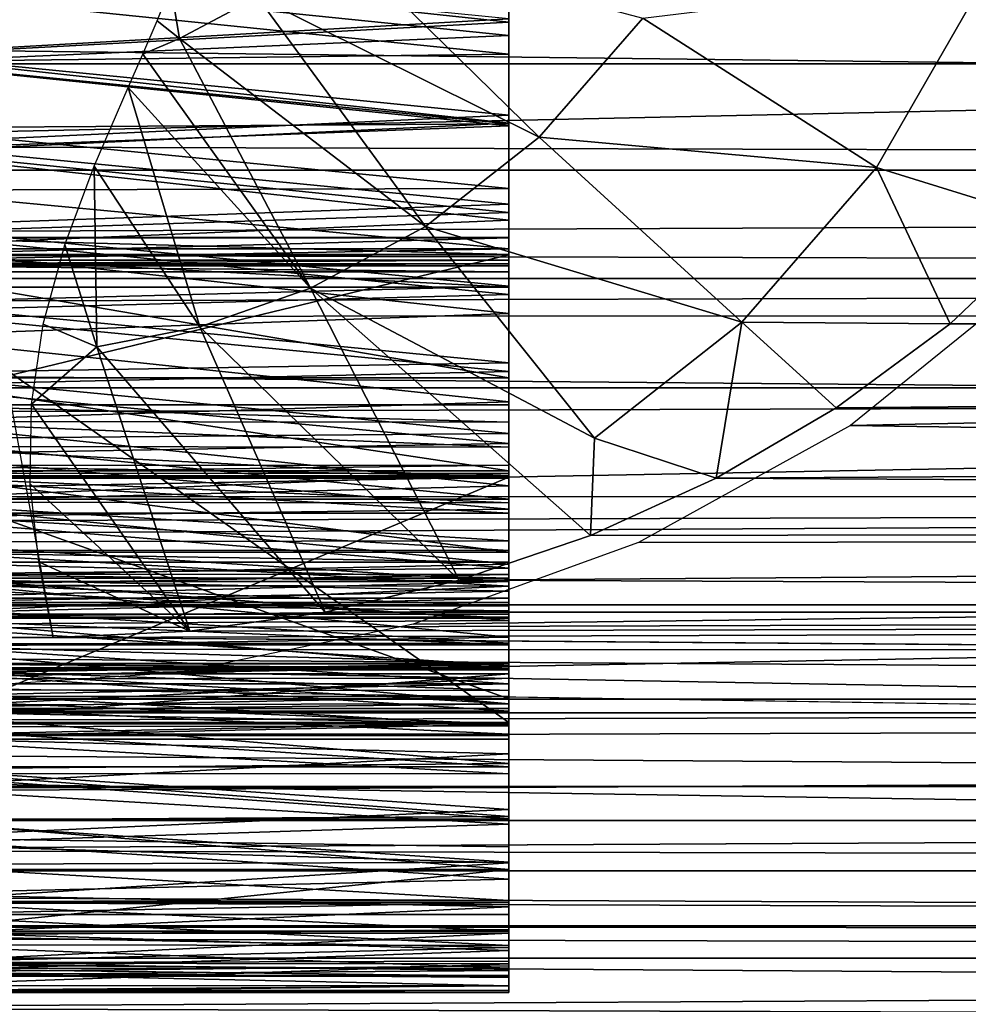
# Model space of a CAD drawing. Units: feet. Extents: x -1.8 to 14.5, y -5.6 to 1.5.
# Drawn here: x 8.7 to 8.9, y -0.4 to -0.1 of the extents above; entities that cross this region are included whole.
import ezdxf

# ---------------------------------------------------------------- set-up
doc = ezdxf.new("R2010")
doc.units = ezdxf.units.FT
doc.header["$MEASUREMENT"] = 0
doc.layers.add('AFUWA-3-ARPM', color=4, linetype='Continuous')
doc.layers.add('AFUWA-3-HWSS', color=4, linetype='Continuous')

msp = doc.modelspace()

# ---------------------------------------------------------------- linework, layer by layer
at = {"layer": 'AFUWA-3-ARPM'}
for points in [[(5.74572, -0.10539, 13.13335), (11.56048, -0.17595, 13.10235), (11.54132, -0.09044, 13.13798)], [(11.56048, -0.17595, 13.10235), (5.74572, -0.10539, 13.13335), (5.74572, -0.20073, 13.08699)], [(6.44358, -0.10896, 11.34135), (6.41655, -0.21103, 11.28989), (11.05962, -0.10969, 11.3403)], [(11.05962, -0.10969, 11.3403), (6.41655, -0.21103, 11.28989), (11.07427, -0.21025, 11.28965)], [(8.73071, -0.12653, 6.26197), (8.75093, -0.11061, 6.26811), (8.80489, -0.16348, 6.25468)], [(8.75093, -0.11061, 6.26811), (8.83226, -0.13215, 6.263), (8.80489, -0.16348, 6.25468)], [(1.01706, -0.14417, 6.52615), (10.77347, -0.11557, 9.49181), (1.00633, -0.11554, 6.52477)], [(1.01706, -0.14417, 6.52615), (10.76379, -0.14418, 9.48699), (10.77347, -0.11557, 9.49181)], [(8.8938, -0.17153, 6.24105), (8.83226, -0.13215, 6.263), (8.92276, -0.12108, 6.24985)], [(8.8938, -0.17153, 6.24105), (8.92276, -0.12108, 6.24985), (8.94107, -0.18618, 6.22194)], [(8.70788, -0.12387, 6.25914), (8.71023, -0.13755, 6.25575), (8.70427, -0.13285, 6.25605)], [(8.71023, -0.13755, 6.25575), (8.70788, -0.12387, 6.25914), (8.73071, -0.12653, 6.26197)], [(8.73071, -0.12653, 6.26197), (8.77501, -0.187, 6.2456), (8.71023, -0.13755, 6.25575)], [(8.80489, -0.16348, 6.25468), (8.77501, -0.187, 6.2456), (8.73071, -0.12653, 6.26197)], [(8.83226, -0.13215, 6.263), (8.8938, -0.17153, 6.24105), (8.80489, -0.16348, 6.25468)], [(8.71023, -0.13755, 6.25575), (8.70053, -0.14169, 6.25275), (8.70427, -0.13285, 6.25605)], [(8.74473, -0.2033, 6.23641), (8.70053, -0.14169, 6.25275), (8.71023, -0.13755, 6.25575)], [(8.77501, -0.187, 6.2456), (8.74473, -0.2033, 6.23641), (8.71023, -0.13755, 6.25575)], [(8.70053, -0.14169, 6.25275), (8.74473, -0.2033, 6.23641), (8.69663, -0.15039, 6.24923)], [(10.76379, -0.14418, 9.48699), (1.01706, -0.14417, 6.52615), (10.75442, -0.17212, 9.48191)], [(1.01706, -0.14417, 6.52615), (1.02785, -0.17253, 6.52712), (10.75442, -0.17212, 9.48191)], [(8.69663, -0.15039, 6.24923), (8.71555, -0.21346, 6.22754), (8.68774, -0.17112, 6.24001)], [(8.71555, -0.21346, 6.22754), (8.69663, -0.15039, 6.24923), (8.74473, -0.2033, 6.23641)], [(8.80489, -0.16348, 6.25468), (8.85827, -0.2122, 6.23026), (8.77501, -0.187, 6.2456)], [(8.80489, -0.16348, 6.25468), (8.8938, -0.17153, 6.24105), (8.85827, -0.2122, 6.23026)], [(10.75442, -0.17212, 9.48191), (1.02785, -0.17253, 6.52712), (10.74495, -0.20066, 9.47628)], [(1.03885, -0.20105, 6.5277), (10.74495, -0.20066, 9.47628), (1.02785, -0.17253, 6.52712)], [(8.68839, -0.21872, 6.21929), (8.68002, -0.19183, 6.22978), (8.68774, -0.17112, 6.24001)], [(8.71555, -0.21346, 6.22754), (8.68839, -0.21872, 6.21929), (8.68774, -0.17112, 6.24001)], [(8.85827, -0.2122, 6.23026), (8.8938, -0.17153, 6.24105), (8.91312, -0.2127, 6.21849)], [(8.91312, -0.2127, 6.21849), (8.8938, -0.17153, 6.24105), (8.94107, -0.18618, 6.22194)], [(11.56048, -0.17595, 13.10235), (5.74572, -0.20073, 13.08699), (11.5873, -0.25256, 13.04846)], [(8.94107, -0.18618, 6.22194), (10.88469, -0.19324, 6.81356), (8.91312, -0.2127, 6.21849)], [(8.77501, -0.187, 6.2456), (8.81949, -0.24272, 6.21847), (8.74473, -0.2033, 6.23641)], [(8.81949, -0.24272, 6.21847), (8.77501, -0.187, 6.2456), (8.85827, -0.2122, 6.23026)], [(8.67429, -0.21273, 6.21864), (8.68002, -0.19183, 6.22978), (8.68839, -0.21872, 6.21929)], [(10.88469, -0.19324, 6.81356), (10.87192, -0.21703, 6.81444), (8.91312, -0.2127, 6.21849)], [(8.8869, -0.2394, 6.31171), (10.73431, -0.20146, 6.86378), (8.93678, -0.19914, 6.31722)], [(1.04956, -0.22841, 6.52782), (10.74495, -0.20066, 9.47628), (1.03885, -0.20105, 6.5277)], [(1.04956, -0.22841, 6.52782), (10.7354, -0.22978, 9.47007), (10.74495, -0.20066, 9.47628)], [(5.74572, -0.20073, 13.08699), (5.74572, -0.28274, 13.02014), (11.5873, -0.25256, 13.04846)], [(8.8869, -0.2394, 6.31171), (10.71786, -0.26703, 6.87589), (10.73431, -0.20146, 6.86378)], [(8.74473, -0.2033, 6.23641), (8.78384, -0.28015, 6.19601), (8.71555, -0.21346, 6.22754)], [(8.81841, -0.26839, 6.20316), (8.78384, -0.28015, 6.19601), (8.74473, -0.2033, 6.23641)], [(8.81841, -0.26839, 6.20316), (8.74473, -0.2033, 6.23641), (8.81949, -0.24272, 6.21847)], [(6.3802, -0.29828, 11.21348), (11.07427, -0.21025, 11.28965), (6.41655, -0.21103, 11.28989)], [(6.3802, -0.29828, 11.21348), (11.09301, -0.29845, 11.21332), (11.07427, -0.21025, 11.28965)], [(8.81949, -0.24272, 6.21847), (8.85827, -0.2122, 6.23026), (8.85153, -0.25333, 6.20921)], [(8.85153, -0.25333, 6.20921), (8.85827, -0.2122, 6.23026), (8.88318, -0.2348, 6.2143)], [(8.88318, -0.2348, 6.2143), (8.85827, -0.2122, 6.23026), (8.91312, -0.2127, 6.21849)], [(8.68839, -0.21872, 6.21929), (8.67118, -0.23378, 6.20679), (8.67429, -0.21273, 6.21864)], [(8.74857, -0.28856, 6.18778), (8.68839, -0.21872, 6.21929), (8.71555, -0.21346, 6.22754)], [(8.71555, -0.21346, 6.22754), (8.78384, -0.28015, 6.19601), (8.74857, -0.28856, 6.18778)], [(8.91312, -0.2127, 6.21849), (10.87192, -0.21703, 6.81444), (8.88318, -0.2348, 6.2143)], [(10.87192, -0.21703, 6.81444), (10.85891, -0.24092, 6.8159), (8.88318, -0.2348, 6.2143)], [(8.68839, -0.21872, 6.21929), (8.71294, -0.29361, 6.17848), (8.67118, -0.23378, 6.20679)], [(8.71294, -0.29361, 6.17848), (8.68839, -0.21872, 6.21929), (8.74857, -0.28856, 6.18778)], [(1.0611, -0.25749, 6.52755), (10.7354, -0.22978, 9.47007), (1.04956, -0.22841, 6.52782)], [(10.72613, -0.25833, 9.46353), (10.7354, -0.22978, 9.47007), (1.0611, -0.25749, 6.52755)], [(8.66529, -0.23121, 6.20649), (8.67695, -0.29528, 6.1681), (3.41442, -0.29528, 4.56944)], [(8.6709, -0.25474, 6.19439), (8.67118, -0.23378, 6.20679), (8.71294, -0.29361, 6.17848)], [(10.85891, -0.24092, 6.8159), (8.85153, -0.25333, 6.20921), (8.88318, -0.2348, 6.2143)], [(10.71786, -0.26703, 6.87589), (8.8869, -0.2394, 6.31171), (8.83106, -0.27019, 6.3037)], [(10.85891, -0.24092, 6.8159), (10.84559, -0.26499, 6.818), (8.85153, -0.25333, 6.20921)], [(8.81841, -0.26839, 6.20316), (8.81949, -0.24272, 6.21847), (8.85153, -0.25333, 6.20921)], [(11.5873, -0.25256, 13.04846), (5.74572, -0.28274, 13.02014), (11.61813, -0.31948, 12.98049)], [(10.84559, -0.26499, 6.818), (8.81841, -0.26839, 6.20316), (8.85153, -0.25333, 6.20921)], [(8.71294, -0.29361, 6.17848), (8.67311, -0.27532, 6.18153), (8.6709, -0.25474, 6.19439)], [(1.07294, -0.28684, 6.52685), (10.72613, -0.25833, 9.46353), (1.0611, -0.25749, 6.52755)], [(1.07294, -0.28684, 6.52685), (10.71704, -0.2866, 9.45657), (10.72613, -0.25833, 9.46353)], [(10.8323, -0.28855, 6.82075), (8.78384, -0.28015, 6.19601), (10.84559, -0.26499, 6.818)], [(10.84559, -0.26499, 6.818), (8.78384, -0.28015, 6.19601), (8.81841, -0.26839, 6.20316)], [(8.77169, -0.29169, 6.29286), (8.71025, -0.30442, 6.27886), (10.71786, -0.26703, 6.87589)], [(10.71786, -0.26703, 6.87589), (8.71025, -0.30442, 6.27886), (10.69448, -0.34018, 6.89657)], [(10.71786, -0.26703, 6.87589), (8.83106, -0.27019, 6.3037), (8.77169, -0.29169, 6.29286)], [(8.67311, -0.27532, 6.18153), (8.71294, -0.29361, 6.17848), (8.67695, -0.29528, 6.1681)], [(10.8323, -0.28855, 6.82075), (8.74857, -0.28856, 6.18778), (8.78384, -0.28015, 6.19601)], [(11.61813, -0.31948, 12.98049), (5.74572, -0.28274, 13.02014), (5.74572, -0.35127, 12.93938)], [(10.71704, -0.2866, 9.45657), (1.07294, -0.28684, 6.52685), (1.08455, -0.31504, 6.52562)], [(10.71704, -0.2866, 9.45657), (1.08455, -0.31504, 6.52562), (10.70798, -0.31511, 9.44902)], [(10.8323, -0.28855, 6.82075), (10.81896, -0.31176, 6.82419), (8.67695, -0.29528, 6.1681)], [(10.8323, -0.28855, 6.82075), (8.67695, -0.29528, 6.1681), (8.71294, -0.29361, 6.17848)], [(8.74857, -0.28856, 6.18778), (10.8323, -0.28855, 6.82075), (8.71294, -0.29361, 6.17848)], [(1.26894, -0.31044, 3.92247), (3.41442, -0.29528, 4.56944), (8.67695, -0.29528, 6.1681)], [(1.26894, -0.31044, 3.92247), (8.67695, -0.29528, 6.1681), (10.81896, -0.31176, 6.82419)], [(6.34149, -0.37086, 11.12032), (11.11193, -0.37225, 11.11743), (6.3802, -0.29828, 11.21348)], [(11.11193, -0.37225, 11.11743), (11.09301, -0.29845, 11.21332), (6.3802, -0.29828, 11.21348)], [(8.71025, -0.30442, 6.27886), (8.64852, -0.30861, 6.26171), (10.69448, -0.34018, 6.89657)], [(1.26894, -0.31044, 3.92247), (10.81896, -0.31176, 6.82419), (1.27822, -0.33454, 3.93406)], [(6.01725, -0.30861, 5.46238), (6.01027, -0.36405, 5.48536), (10.69448, -0.34018, 6.89657)], [(10.69448, -0.34018, 6.89657), (8.64852, -0.30861, 6.26171), (6.01725, -0.30861, 5.46238)], [(10.80562, -0.3345, 6.82834), (1.27822, -0.33454, 3.93406), (10.81896, -0.31176, 6.82419)], [(1.08455, -0.31504, 6.52562), (1.09646, -0.3434, 6.52388), (10.70798, -0.31511, 9.44902)], [(10.70798, -0.31511, 9.44902), (1.09646, -0.3434, 6.52388), (10.69905, -0.34344, 9.44095)], [(5.74572, -0.35127, 12.93938), (11.65002, -0.37673, 12.90195), (11.61813, -0.31948, 12.98049)], [(10.80562, -0.3345, 6.82834), (10.79251, -0.35634, 6.83322), (1.27822, -0.33454, 3.93406)], [(1.27822, -0.33454, 3.93406), (10.79251, -0.35634, 6.83322), (1.28703, -0.358, 3.94616)], [(10.69448, -0.34018, 6.89657), (6.01027, -0.36405, 5.48536), (10.67322, -0.39491, 6.9199)], [(10.69905, -0.34344, 9.44095), (1.09646, -0.3434, 6.52388), (10.69044, -0.37105, 9.43253)], [(10.69044, -0.37105, 9.43253), (1.09646, -0.3434, 6.52388), (1.10849, -0.37142, 6.52161)], [(5.74572, -0.35127, 12.93938), (5.74572, -0.40714, 12.84915), (11.65002, -0.37673, 12.90195)], [(10.77838, -0.37944, 6.83915), (1.28703, -0.358, 3.94616), (10.79251, -0.35634, 6.83322)], [(1.29522, -0.38045, 3.95865), (1.28703, -0.358, 3.94616), (10.77838, -0.37944, 6.83915)], [(10.67322, -0.39491, 6.9199), (6.01027, -0.36405, 5.48536), (6.00223, -0.41075, 5.5118)], [(10.68185, -0.39895, 9.42334), (10.69044, -0.37105, 9.43253), (1.10849, -0.37142, 6.52161)], [(1.10849, -0.37142, 6.52161), (1.12072, -0.39927, 6.51875), (10.68185, -0.39895, 9.42334)], [(6.34149, -0.37086, 11.12032), (6.30385, -0.42955, 11.01407), (11.11193, -0.37225, 11.11743)], [(11.11193, -0.37225, 11.11743), (6.30385, -0.42955, 11.01407), (11.12739, -0.4313, 11.00937)], [(11.65002, -0.37673, 12.90195), (5.74572, -0.40714, 12.84915), (11.68078, -0.42457, 12.81528)], [(1.29522, -0.38045, 3.95865), (10.77838, -0.37944, 6.83915), (10.76374, -0.40288, 6.84611)], [(1.29522, -0.38045, 3.95865), (10.76374, -0.40288, 6.84611), (1.30307, -0.40281, 3.97217)]]:
    msp.add_3dface(points, dxfattribs=at)
at = {"layer": 'AFUWA-3-HWSS'}
for points in [[(8.79691, -0.13327, 10.0499), (8.63404, -0.11573, 10.04379), (8.79691, -0.10601, 10.04085)], [(8.79691, -0.11197, 10.11742), (8.79691, -0.13327, 10.0499), (8.79691, -0.10601, 10.04085)], [(8.79691, -0.11197, 10.11742), (8.63401, -0.12004, 10.12042), (8.79691, -0.13674, 10.12756)], [(8.79691, -0.13674, 10.12756), (8.79691, -0.13327, 10.0499), (8.79691, -0.11197, 10.11742)], [(8.63388, -0.14203, 10.05326), (8.63404, -0.11573, 10.04379), (8.79691, -0.13327, 10.0499)], [(8.79691, -0.13231, 11.1453), (8.63404, -0.11619, 11.15644), (8.63389, -0.14164, 11.1381)], [(8.79691, -0.13674, 10.12756), (8.63401, -0.12004, 10.12042), (8.63387, -0.14385, 10.13084)], [(8.79691, -0.12194, 11.08657), (8.79691, -0.14168, 11.0677), (8.63398, -0.12502, 11.08383)], [(8.79691, -0.12194, 11.08657), (8.79691, -0.1577, 11.12461), (8.79691, -0.14168, 11.0677)], [(8.79691, -0.12194, 11.08657), (8.79691, -0.13231, 11.1453), (8.79691, -0.1577, 11.12461)], [(8.63398, -0.12502, 11.08383), (8.79691, -0.14168, 11.0677), (8.63387, -0.14366, 11.06566)], [(8.79691, -0.15984, 10.06098), (8.63388, -0.14203, 10.05326), (8.79691, -0.13327, 10.0499)], [(8.79691, -0.13231, 11.1453), (8.63389, -0.14164, 11.1381), (8.79691, -0.1577, 11.12461)], [(8.79691, -0.15984, 10.06098), (8.79691, -0.13327, 10.0499), (8.79691, -0.13674, 10.12756)], [(8.63387, -0.14385, 10.13084), (8.79691, -0.16056, 10.1396), (8.79691, -0.13674, 10.12756)], [(8.79691, -0.15984, 10.06098), (8.79691, -0.13674, 10.12756), (8.79691, -0.16056, 10.1396)], [(8.63373, -0.16757, 10.0646), (8.63388, -0.14203, 10.05326), (8.79691, -0.15984, 10.06098)], [(8.63389, -0.14164, 11.1381), (8.63374, -0.16523, 11.11769), (8.79691, -0.1577, 11.12461)], [(8.79691, -0.14168, 11.0677), (8.79691, -0.15996, 11.04755), (8.63387, -0.14366, 11.06566)], [(8.79691, -0.18112, 11.10198), (8.79691, -0.15996, 11.04755), (8.79691, -0.14168, 11.0677)], [(8.79691, -0.14168, 11.0677), (8.79691, -0.1577, 11.12461), (8.79691, -0.18112, 11.10198)], [(8.63387, -0.14385, 10.13084), (8.63372, -0.16679, 10.14311), (8.79691, -0.16056, 10.1396)], [(8.63387, -0.14366, 11.06566), (8.79691, -0.15996, 11.04755), (8.63376, -0.16109, 11.04622)], [(8.79691, -0.18112, 11.10198), (8.79691, -0.1577, 11.12461), (8.63374, -0.16523, 11.11769)], [(8.79691, -0.18335, 10.15352), (8.79691, -0.16056, 10.1396), (8.63372, -0.16679, 10.14311)], [(8.79691, -0.18539, 10.07393), (8.63373, -0.16757, 10.0646), (8.79691, -0.15984, 10.06098)], [(8.63376, -0.16109, 11.04622), (8.79691, -0.15996, 11.04755), (8.79691, -0.177, 11.02629)], [(8.79691, -0.15984, 10.06098), (8.79691, -0.16056, 10.1396), (8.79691, -0.18539, 10.07393)], [(8.79691, -0.20278, 11.07772), (8.79691, -0.177, 11.02629), (8.79691, -0.15996, 11.04755)], [(8.79691, -0.15996, 11.04755), (8.79691, -0.18112, 11.10198), (8.79691, -0.20278, 11.07772)], [(8.79691, -0.18539, 10.07393), (8.79691, -0.16056, 10.1396), (8.79691, -0.18335, 10.15352)], [(8.63376, -0.16109, 11.04622), (8.79691, -0.177, 11.02629), (8.63366, -0.17748, 11.02565)], [(8.79691, -0.18112, 11.10198), (8.63374, -0.16523, 11.11769), (8.63361, -0.18695, 11.09576)], [(8.79691, -0.18539, 10.07393), (8.63357, -0.19223, 10.07777), (8.63373, -0.16757, 10.0646)], [(8.63359, -0.18868, 10.15717), (8.79691, -0.18335, 10.15352), (8.63372, -0.16679, 10.14311)], [(8.63366, -0.17748, 11.02565), (8.79691, -0.1929, 11.00402), (8.63356, -0.1929, 11.00402)], [(8.63366, -0.17748, 11.02565), (8.79691, -0.177, 11.02629), (8.79691, -0.1929, 11.00402)], [(8.79691, -0.177, 11.02629), (8.79691, -0.20278, 11.07772), (8.79691, -0.22289, 11.05202)], [(8.79691, -0.177, 11.02629), (8.79691, -0.22289, 11.05202), (8.79691, -0.1929, 11.00402)], [(8.63361, -0.18695, 11.09576), (8.79691, -0.20278, 11.07772), (8.79691, -0.18112, 11.10198)], [(8.79691, -0.18335, 10.15352), (8.63359, -0.18868, 10.15717), (8.79691, -0.20492, 10.16918)], [(8.79691, -0.18335, 10.15352), (8.79691, -0.20991, 10.08875), (8.79691, -0.18539, 10.07393)], [(8.79691, -0.20991, 10.08875), (8.79691, -0.18335, 10.15352), (8.79691, -0.20492, 10.16918)], [(8.79691, -0.18539, 10.07393), (8.79691, -0.20991, 10.08875), (8.63357, -0.19223, 10.07777)], [(8.79691, -0.20492, 10.16918), (8.63359, -0.18868, 10.15717), (8.63347, -0.20936, 10.17294)], [(8.63348, -0.20702, 11.07255), (8.79691, -0.20278, 11.07772), (8.63361, -0.18695, 11.09576)], [(8.63354, -0.19438, 10.55754), (8.63358, -0.18995, 10.57657), (8.79691, -0.19438, 10.55754)], [(8.63355, -0.19445, 10.61512), (8.79691, -0.19445, 10.61512), (8.79691, -0.18997, 10.59611)], [(8.63355, -0.19445, 10.61512), (8.79691, -0.18997, 10.59611), (8.63357, -0.18997, 10.59611)], [(8.63357, -0.18997, 10.59611), (8.79691, -0.18995, 10.57657), (8.63358, -0.18995, 10.57657)], [(8.79691, -0.18997, 10.59611), (8.79691, -0.18995, 10.57657), (8.63357, -0.18997, 10.59611)], [(8.63358, -0.18995, 10.57657), (8.79691, -0.18995, 10.57657), (8.79691, -0.19438, 10.55754)], [(8.79691, -0.24845, 10.58237), (8.79691, -0.19438, 10.55754), (8.79691, -0.18995, 10.57657)], [(8.79691, -0.18997, 10.59611), (8.79691, -0.24845, 10.58237), (8.79691, -0.18995, 10.57657)], [(8.79691, -0.24811, 10.59431), (8.79691, -0.24845, 10.58237), (8.79691, -0.18997, 10.59611)], [(8.79691, -0.24811, 10.59431), (8.79691, -0.18997, 10.59611), (8.79691, -0.19445, 10.61512)], [(8.63357, -0.19223, 10.07777), (8.79691, -0.20991, 10.08875), (8.63342, -0.21587, 10.09273)], [(8.63354, -0.19438, 10.55754), (8.79691, -0.20304, 10.54002), (8.6335, -0.20304, 10.54002)], [(8.79691, -0.20304, 10.54002), (8.63354, -0.19438, 10.55754), (8.79691, -0.19438, 10.55754)], [(8.79691, -0.1929, 11.00402), (8.79691, -0.19585, 10.99784), (8.63355, -0.19585, 10.99784)], [(8.63356, -0.1929, 11.00402), (8.79691, -0.1929, 11.00402), (8.63355, -0.19585, 10.99784)], [(8.79691, -0.1929, 11.00402), (8.79691, -0.22289, 11.05202), (8.79691, -0.19585, 10.99784)], [(8.79691, -0.24845, 10.58237), (8.79691, -0.20304, 10.54002), (8.79691, -0.19438, 10.55754)], [(8.79691, -0.19445, 10.61512), (8.63332, -0.234, 10.72484), (8.79691, -0.234, 10.72484)], [(8.63332, -0.234, 10.72484), (8.79691, -0.19445, 10.61512), (8.63355, -0.19445, 10.61512)], [(8.63354, -0.19686, 10.98396), (8.79691, -0.1974, 10.97984), (8.63353, -0.1974, 10.97984)], [(8.63354, -0.19686, 10.99107), (8.63355, -0.19585, 10.99784), (8.79691, -0.19585, 10.99784)], [(8.79691, -0.19585, 10.99784), (8.79691, -0.19686, 10.99107), (8.63354, -0.19686, 10.99107)], [(8.63354, -0.19686, 10.98396), (8.79691, -0.19686, 10.98396), (8.79691, -0.1974, 10.97984)], [(8.79691, -0.19686, 10.99107), (8.63354, -0.19686, 10.98396), (8.63354, -0.19686, 10.99107)], [(8.63354, -0.19686, 10.98396), (8.79691, -0.19686, 10.99107), (8.79691, -0.19686, 10.98396)], [(8.79691, -0.25203, 10.60555), (8.79691, -0.24811, 10.59431), (8.79691, -0.19445, 10.61512)], [(8.79691, -0.19445, 10.61512), (8.79691, -0.234, 10.72484), (8.79691, -0.25203, 10.60555)], [(8.79691, -0.24157, 11.02504), (8.79691, -0.19686, 10.99107), (8.79691, -0.19585, 10.99784)], [(8.79691, -0.24157, 11.02504), (8.79691, -0.19585, 10.99784), (8.79691, -0.22289, 11.05202)], [(8.79691, -0.1974, 10.97984), (8.79691, -0.19686, 10.98396), (8.79691, -0.19895, 10.97599)], [(8.79691, -0.19686, 10.99107), (8.79691, -0.19895, 10.97599), (8.79691, -0.19686, 10.98396)], [(8.79691, -0.19895, 10.97599), (8.79691, -0.19686, 10.99107), (8.79691, -0.24989, 10.97816)], [(8.79691, -0.24989, 10.97816), (8.79691, -0.19686, 10.99107), (8.79691, -0.24157, 11.02504)], [(8.63353, -0.19895, 10.97599), (8.79691, -0.22684, 10.92242), (8.63338, -0.22684, 10.92242)], [(8.63353, -0.1974, 10.97984), (8.79691, -0.19895, 10.97599), (8.63353, -0.19895, 10.97599)], [(8.79691, -0.1974, 10.97984), (8.79691, -0.19895, 10.97599), (8.63353, -0.1974, 10.97984)], [(8.63353, -0.19895, 10.97599), (8.79691, -0.19895, 10.97599), (8.79691, -0.22684, 10.92242)], [(8.79691, -0.19895, 10.97599), (8.79691, -0.24989, 10.97816), (8.79691, -0.22684, 10.92242)], [(8.6335, -0.20304, 10.54002), (8.79691, -0.31765, 10.36271), (8.63281, -0.31765, 10.36271)], [(8.79691, -0.20278, 11.07772), (8.63348, -0.20702, 11.07255), (8.79691, -0.22289, 11.05202)], [(8.79691, -0.31765, 10.36271), (8.6335, -0.20304, 10.54002), (8.79691, -0.20304, 10.54002)], [(8.79691, -0.253, 10.57137), (8.79691, -0.32197, 10.46467), (8.79691, -0.20304, 10.54002)], [(8.79691, -0.20304, 10.54002), (8.79691, -0.24845, 10.58237), (8.79691, -0.253, 10.57137)], [(8.79691, -0.32197, 10.46467), (8.79691, -0.31765, 10.36271), (8.79691, -0.20304, 10.54002)], [(8.63348, -0.20702, 11.07255), (8.63337, -0.22564, 11.04824), (8.79691, -0.22289, 11.05202)], [(8.63347, -0.20936, 10.17294), (8.79691, -0.22523, 10.18656), (8.79691, -0.20492, 10.16918)], [(8.79691, -0.23321, 10.1053), (8.79691, -0.20991, 10.08875), (8.79691, -0.20492, 10.16918)], [(8.79691, -0.23321, 10.1053), (8.79691, -0.20492, 10.16918), (8.79691, -0.22523, 10.18656)], [(8.63347, -0.20936, 10.17294), (8.63335, -0.22888, 10.1901), (8.79691, -0.22523, 10.18656)], [(8.79691, -0.20991, 10.08875), (8.79691, -0.23321, 10.1053), (8.63342, -0.21587, 10.09273)], [(8.63342, -0.21587, 10.09273), (8.79691, -0.23321, 10.1053), (8.63329, -0.2383, 10.10941)], [(8.79691, -0.24157, 11.02504), (8.79691, -0.22289, 11.05202), (8.63337, -0.22564, 11.04824)], [(8.79691, -0.24414, 10.20557), (8.79691, -0.22523, 10.18656), (8.63335, -0.22888, 10.1901)], [(8.79691, -0.25528, 10.12357), (8.79691, -0.23321, 10.1053), (8.79691, -0.22523, 10.18656)], [(8.79691, -0.25528, 10.12357), (8.79691, -0.22523, 10.18656), (8.79691, -0.24414, 10.20557)], [(8.63323, -0.25136, 10.86723), (8.63338, -0.22684, 10.92242), (8.79691, -0.25136, 10.86723)], [(8.79691, -0.24157, 11.02504), (8.63337, -0.22564, 11.04824), (8.63326, -0.2429, 11.023)], [(8.63338, -0.22684, 10.92242), (8.79691, -0.22684, 10.92242), (8.79691, -0.25136, 10.86723)], [(8.79691, -0.25266, 10.96779), (8.79691, -0.25981, 10.95978), (8.79691, -0.22684, 10.92242)], [(8.79691, -0.22684, 10.92242), (8.79691, -0.27864, 10.92103), (8.79691, -0.25136, 10.86723)], [(8.79691, -0.27864, 10.92103), (8.79691, -0.22684, 10.92242), (8.79691, -0.25981, 10.95978)], [(8.79691, -0.25266, 10.96779), (8.79691, -0.22684, 10.92242), (8.79691, -0.24989, 10.97816)], [(8.63324, -0.24703, 10.2087), (8.79691, -0.24414, 10.20557), (8.63335, -0.22888, 10.1901)], [(8.79691, -0.23321, 10.1053), (8.79691, -0.25528, 10.12357), (8.63329, -0.2383, 10.10941)], [(8.79691, -0.23852, 10.73351), (8.63332, -0.234, 10.72484), (8.63329, -0.23839, 10.73351)], [(8.63332, -0.234, 10.72484), (8.79691, -0.23852, 10.73351), (8.79691, -0.234, 10.72484)], [(8.79691, -0.24513, 10.74064), (8.79691, -0.234, 10.72484), (8.79691, -0.23852, 10.73351)], [(8.79691, -0.25969, 10.61467), (8.79691, -0.234, 10.72484), (8.79691, -0.27012, 10.62048)], [(8.79691, -0.25328, 10.74576), (8.79691, -0.26255, 10.7486), (8.79691, -0.234, 10.72484)], [(8.79691, -0.234, 10.72484), (8.79691, -0.24513, 10.74064), (8.79691, -0.25328, 10.74576)], [(8.79691, -0.234, 10.72484), (8.79691, -0.26255, 10.7486), (8.79691, -0.27012, 10.62048)], [(8.79691, -0.234, 10.72484), (8.79691, -0.25969, 10.61467), (8.79691, -0.25203, 10.60555)], [(8.63329, -0.2383, 10.10941), (8.79691, -0.25528, 10.12357), (8.63316, -0.25956, 10.12755)], [(8.63324, -0.24497, 10.74069), (8.79691, -0.24513, 10.74064), (8.63329, -0.23839, 10.73351)], [(8.63329, -0.23839, 10.73351), (8.79691, -0.24513, 10.74064), (8.79691, -0.23852, 10.73351)], [(8.63317, -0.25883, 10.99704), (8.79691, -0.25883, 10.99704), (8.63326, -0.2429, 11.023)], [(8.63326, -0.2429, 11.023), (8.79691, -0.25883, 10.99704), (8.79691, -0.24157, 11.02504)], [(8.79691, -0.24989, 10.97816), (8.79691, -0.24157, 11.02504), (8.79691, -0.2521, 10.98867)], [(8.79691, -0.24157, 11.02504), (8.79691, -0.25883, 10.99704), (8.79691, -0.2521, 10.98867)], [(8.63319, -0.25325, 10.74581), (8.79691, -0.25328, 10.74576), (8.63324, -0.24497, 10.74069)], [(8.79691, -0.24414, 10.20557), (8.63324, -0.24703, 10.2087), (8.79691, -0.26143, 10.22598)], [(8.63324, -0.24497, 10.74069), (8.79691, -0.25328, 10.74576), (8.79691, -0.24513, 10.74064)], [(8.79691, -0.25528, 10.12357), (8.79691, -0.24414, 10.20557), (8.79691, -0.27597, 10.14347)], [(8.79691, -0.27597, 10.14347), (8.79691, -0.24414, 10.20557), (8.79691, -0.26143, 10.22598)], [(8.79691, -0.26143, 10.22598), (8.63324, -0.24703, 10.2087), (8.63314, -0.2636, 10.22876)], [(8.63323, -0.25136, 10.86723), (8.79691, -0.27274, 10.81077), (8.63308, -0.27274, 10.81077)], [(8.79691, -0.24989, 10.97816), (8.6332, -0.25195, 10.98833), (8.63322, -0.24992, 10.97738)], [(8.79691, -0.24989, 10.97816), (8.79691, -0.2521, 10.98867), (8.6332, -0.25195, 10.98833)], [(8.79691, -0.25266, 10.96779), (8.63322, -0.24992, 10.97738), (8.6332, -0.25266, 10.96779)], [(8.63322, -0.24992, 10.97738), (8.79691, -0.25266, 10.96779), (8.79691, -0.24989, 10.97816)], [(8.79691, -0.27274, 10.81077), (8.63323, -0.25136, 10.86723), (8.79691, -0.25136, 10.86723)], [(8.79691, -0.28054, 10.91044), (8.79691, -0.25136, 10.86723), (8.79691, -0.27864, 10.92103)], [(8.79691, -0.28054, 10.91044), (8.79691, -0.28703, 10.90186), (8.79691, -0.25136, 10.86723)], [(8.79691, -0.27274, 10.81077), (8.79691, -0.25136, 10.86723), (8.79691, -0.30333, 10.85289)], [(8.79691, -0.30333, 10.85289), (8.79691, -0.25136, 10.86723), (8.79691, -0.30217, 10.86359)], [(8.79691, -0.30217, 10.86359), (8.79691, -0.25136, 10.86723), (8.79691, -0.28703, 10.90186)], [(8.79691, -0.253, 10.57137), (8.63279, -0.32197, 10.46467), (8.79691, -0.32197, 10.46467)], [(8.63279, -0.32197, 10.46467), (8.79691, -0.253, 10.57137), (8.6332, -0.253, 10.57137)], [(8.6332, -0.253, 10.57137), (8.79691, -0.31137, 10.49831), (8.63285, -0.31137, 10.49831)], [(8.63314, -0.26254, 10.74855), (8.79691, -0.26255, 10.7486), (8.63319, -0.25325, 10.74581)], [(8.63315, -0.25964, 10.9599), (8.79691, -0.25981, 10.95978), (8.6332, -0.25266, 10.96779)], [(8.63317, -0.25883, 10.99704), (8.6332, -0.25195, 10.98833), (8.79691, -0.2521, 10.98867)], [(8.63317, -0.25883, 10.99704), (8.79691, -0.2521, 10.98867), (8.79691, -0.25883, 10.99704)], [(8.79691, -0.26255, 10.7486), (8.79691, -0.25328, 10.74576), (8.63319, -0.25325, 10.74581)], [(8.79691, -0.25981, 10.95978), (8.79691, -0.25266, 10.96779), (8.6332, -0.25266, 10.96779)], [(8.79691, -0.31137, 10.49831), (8.6332, -0.253, 10.57137), (8.79691, -0.253, 10.57137)], [(8.79691, -0.253, 10.57137), (8.79691, -0.25604, 10.59257), (8.79691, -0.26203, 10.59896)], [(8.79691, -0.25424, 10.58401), (8.79691, -0.25604, 10.59257), (8.79691, -0.253, 10.57137)], [(8.79691, -0.253, 10.57137), (8.79691, -0.27046, 10.60132), (8.79691, -0.29996, 10.60132)], [(8.79691, -0.253, 10.57137), (8.79691, -0.26203, 10.59896), (8.79691, -0.27046, 10.60132)], [(8.79691, -0.29996, 10.60132), (8.79691, -0.31137, 10.49831), (8.79691, -0.253, 10.57137)], [(8.63316, -0.25956, 10.12755), (8.79691, -0.25528, 10.12357), (8.79691, -0.27597, 10.14347)], [(8.79691, -0.27597, 10.14347), (8.63305, -0.27947, 10.14715), (8.63316, -0.25956, 10.12755)], [(8.63309, -0.27002, 10.95584), (8.79691, -0.26981, 10.95587), (8.63315, -0.25964, 10.9599)], [(8.63314, -0.2636, 10.22876), (8.79691, -0.27703, 10.2477), (8.79691, -0.26143, 10.22598)], [(8.79691, -0.26981, 10.95587), (8.79691, -0.25981, 10.95978), (8.63315, -0.25964, 10.9599)], [(8.79691, -0.25981, 10.95978), (8.79691, -0.26981, 10.95587), (8.79691, -0.27864, 10.92103)], [(8.79691, -0.29513, 10.16485), (8.79691, -0.27597, 10.14347), (8.79691, -0.26143, 10.22598)], [(8.79691, -0.3127, 10.18765), (8.79691, -0.26143, 10.22598), (8.79691, -0.27703, 10.2477)], [(8.79691, -0.26143, 10.22598), (8.79691, -0.3127, 10.18765), (8.79691, -0.29513, 10.16485)], [(8.63314, -0.2636, 10.22876), (8.63305, -0.27858, 10.25004), (8.79691, -0.27703, 10.2477)], [(8.79691, -0.2723, 10.74887), (8.63314, -0.26254, 10.74855), (8.63308, -0.27225, 10.74886)], [(8.79691, -0.2723, 10.74887), (8.79691, -0.26255, 10.7486), (8.63314, -0.26254, 10.74855)], [(8.79691, -0.30481, 10.71774), (8.79691, -0.27012, 10.62048), (8.79691, -0.26255, 10.7486)], [(8.79691, -0.30481, 10.71774), (8.79691, -0.26255, 10.7486), (8.79691, -0.2723, 10.74887)], [(8.79691, -0.2805, 10.9569), (8.63309, -0.27002, 10.95584), (8.63304, -0.2805, 10.9569)], [(8.63309, -0.27002, 10.95584), (8.79691, -0.2805, 10.9569), (8.79691, -0.26981, 10.95587)], [(8.79691, -0.28173, 10.93133), (8.79691, -0.26981, 10.95587), (8.79691, -0.28488, 10.94804)], [(8.79691, -0.28173, 10.93133), (8.79691, -0.27864, 10.92103), (8.79691, -0.26981, 10.95587)], [(8.79691, -0.2805, 10.9569), (8.79691, -0.28488, 10.94804), (8.79691, -0.26981, 10.95587)], [(8.79691, -0.27012, 10.62048), (8.79691, -0.30481, 10.71774), (8.79691, -0.2819, 10.6222)], [(8.79691, -0.28169, 10.74662), (8.63308, -0.27225, 10.74886), (8.63303, -0.28168, 10.74659)], [(8.63308, -0.27274, 10.81077), (8.79691, -0.27545, 10.8059), (8.63306, -0.27545, 10.8059)], [(8.79691, -0.2723, 10.74887), (8.63308, -0.27225, 10.74886), (8.79691, -0.28169, 10.74662)], [(8.63308, -0.27274, 10.81077), (8.79691, -0.27274, 10.81077), (8.79691, -0.27545, 10.8059)], [(8.79691, -0.28169, 10.74662), (8.79691, -0.30481, 10.71774), (8.79691, -0.2723, 10.74887)], [(8.79691, -0.27274, 10.81077), (8.79691, -0.27966, 10.80225), (8.79691, -0.27545, 10.8059)], [(8.79691, -0.27966, 10.80225), (8.79691, -0.27274, 10.81077), (8.79691, -0.30333, 10.85289)], [(8.63306, -0.27545, 10.8059), (8.79691, -0.27966, 10.80225), (8.63304, -0.27965, 10.80223)], [(8.79691, -0.29513, 10.16485), (8.63305, -0.27947, 10.14715), (8.79691, -0.27597, 10.14347)], [(8.79691, -0.29081, 10.27053), (8.79691, -0.27703, 10.2477), (8.63305, -0.27858, 10.25004)], [(8.79691, -0.27545, 10.8059), (8.79691, -0.27966, 10.80225), (8.63306, -0.27545, 10.8059)], [(8.79691, -0.27703, 10.2477), (8.79691, -0.29081, 10.27053), (8.79691, -0.32843, 10.21154)], [(8.79691, -0.3127, 10.18765), (8.79691, -0.27703, 10.2477), (8.79691, -0.32843, 10.21154)], [(8.63294, -0.29789, 10.16817), (8.63305, -0.27947, 10.14715), (8.79691, -0.29513, 10.16485)], [(8.63297, -0.29184, 10.27239), (8.79691, -0.29081, 10.27053), (8.63305, -0.27858, 10.25004)], [(8.79691, -0.28301, 10.79953), (8.63301, -0.28601, 10.79654), (8.63304, -0.27965, 10.80223)], [(8.79691, -0.27864, 10.92103), (8.63303, -0.28142, 10.93079), (8.63304, -0.2786, 10.92)], [(8.79691, -0.27864, 10.92103), (8.79691, -0.28173, 10.93133), (8.63303, -0.28142, 10.93079)], [(8.63304, -0.2786, 10.92), (8.79691, -0.28054, 10.91044), (8.79691, -0.27864, 10.92103)], [(8.79691, -0.28054, 10.91044), (8.63304, -0.2786, 10.92), (8.63304, -0.28054, 10.91044)], [(8.79691, -0.27966, 10.80225), (8.79691, -0.28301, 10.79953), (8.63304, -0.27965, 10.80223)], [(8.79691, -0.30333, 10.85289), (8.79691, -0.28301, 10.79953), (8.79691, -0.27966, 10.80225)], [(8.63298, -0.28687, 10.902), (8.79691, -0.28703, 10.90186), (8.63304, -0.28054, 10.91044)], [(8.63298, -0.28914, 10.93912), (8.63303, -0.28142, 10.93079), (8.79691, -0.28173, 10.93133)], [(8.79691, -0.29016, 10.74202), (8.63303, -0.28168, 10.74659), (8.63298, -0.29016, 10.74193)], [(8.63298, -0.28914, 10.93912), (8.79691, -0.28173, 10.93133), (8.79691, -0.28914, 10.93912)], [(8.63301, -0.28488, 10.94804), (8.79691, -0.2805, 10.9569), (8.63304, -0.2805, 10.9569)], [(8.79691, -0.28488, 10.94804), (8.79691, -0.2805, 10.9569), (8.63301, -0.28488, 10.94804)], [(8.79691, -0.28169, 10.74662), (8.63303, -0.28168, 10.74659), (8.79691, -0.29016, 10.74202)], [(8.79691, -0.28703, 10.90186), (8.79691, -0.28054, 10.91044), (8.63304, -0.28054, 10.91044)], [(8.79691, -0.30481, 10.71774), (8.79691, -0.28169, 10.74662), (8.79691, -0.29016, 10.74202)], [(8.79691, -0.28488, 10.94804), (8.79691, -0.28914, 10.93912), (8.79691, -0.28173, 10.93133)], [(8.79691, -0.31138, 10.62111), (8.79691, -0.2819, 10.6222), (8.79691, -0.31801, 10.62799)], [(8.79691, -0.2819, 10.6222), (8.79691, -0.30481, 10.71774), (8.79691, -0.31801, 10.62799)], [(8.63298, -0.28914, 10.93912), (8.79691, -0.28914, 10.93912), (8.79691, -0.28488, 10.94804)], [(8.63298, -0.28914, 10.93912), (8.79691, -0.28488, 10.94804), (8.63301, -0.28488, 10.94804)], [(8.63301, -0.28601, 10.79654), (8.79691, -0.28301, 10.79953), (8.79691, -0.286, 10.79654)], [(8.79691, -0.28301, 10.79953), (8.79691, -0.30921, 10.84387), (8.79691, -0.286, 10.79654)], [(8.79691, -0.28301, 10.79953), (8.79691, -0.30333, 10.85289), (8.79691, -0.30921, 10.84387)], [(8.63293, -0.2969, 10.89711), (8.79691, -0.2967, 10.89715), (8.63298, -0.28687, 10.902)], [(8.63301, -0.28601, 10.79654), (8.79691, -0.28824, 10.79297), (8.63298, -0.28986, 10.78892)], [(8.79691, -0.2967, 10.89715), (8.79691, -0.28703, 10.90186), (8.63298, -0.28687, 10.902)], [(8.79691, -0.286, 10.79654), (8.79691, -0.28824, 10.79297), (8.63301, -0.28601, 10.79654)], [(8.79691, -0.286, 10.79654), (8.79691, -0.30921, 10.84387), (8.79691, -0.28824, 10.79297)], [(8.79691, -0.2967, 10.89715), (8.79691, -0.30217, 10.86359), (8.79691, -0.28703, 10.90186)], [(8.63298, -0.28986, 10.78892), (8.79691, -0.30373, 10.73563), (8.63291, -0.30373, 10.73563)], [(8.63298, -0.29016, 10.74193), (8.63294, -0.29713, 10.73524), (8.79691, -0.2972, 10.73526)], [(8.79691, -0.28824, 10.79297), (8.79691, -0.28986, 10.78892), (8.63298, -0.28986, 10.78892)], [(8.63298, -0.28986, 10.78892), (8.79691, -0.28986, 10.78892), (8.79691, -0.30373, 10.73563)], [(8.79691, -0.29016, 10.74202), (8.63298, -0.29016, 10.74193), (8.79691, -0.2972, 10.73526)], [(8.79691, -0.30921, 10.84387), (8.79691, -0.31854, 10.83849), (8.79691, -0.28824, 10.79297)], [(8.79691, -0.31854, 10.83849), (8.79691, -0.28986, 10.78892), (8.79691, -0.28824, 10.79297)], [(8.79691, -0.28986, 10.78892), (8.79691, -0.31854, 10.83849), (8.79691, -0.34052, 10.80151)], [(8.79691, -0.28986, 10.78892), (8.79691, -0.34052, 10.80151), (8.79691, -0.30373, 10.73563)], [(8.79691, -0.29016, 10.74202), (8.79691, -0.2972, 10.73526), (8.79691, -0.30481, 10.71774)], [(8.79691, -0.30272, 10.29439), (8.63297, -0.29184, 10.27239), (8.6329, -0.30333, 10.29571)], [(8.79691, -0.29081, 10.27053), (8.63297, -0.29184, 10.27239), (8.79691, -0.30272, 10.29439)], [(8.79691, -0.34235, 10.23655), (8.79691, -0.32843, 10.21154), (8.79691, -0.29081, 10.27053)], [(8.79691, -0.34235, 10.23655), (8.79691, -0.29081, 10.27053), (8.79691, -0.30272, 10.29439)], [(8.79691, -0.3127, 10.18765), (8.63294, -0.29789, 10.16817), (8.79691, -0.29513, 10.16485)], [(8.63284, -0.31473, 10.1905), (8.63294, -0.29789, 10.16817), (8.79691, -0.3127, 10.18765)], [(8.79691, -0.30745, 10.89732), (8.63293, -0.2969, 10.89711), (8.63287, -0.30745, 10.89732)], [(8.79691, -0.30211, 10.72713), (8.63294, -0.29713, 10.73524), (8.63291, -0.30211, 10.72703)], [(8.63293, -0.2969, 10.89711), (8.79691, -0.30745, 10.89732), (8.79691, -0.2967, 10.89715)], [(8.79691, -0.30211, 10.72713), (8.79691, -0.2972, 10.73526), (8.63294, -0.29713, 10.73524)], [(8.79691, -0.2967, 10.89715), (8.79691, -0.31074, 10.88913), (8.79691, -0.30599, 10.87366)], [(8.79691, -0.30217, 10.86359), (8.79691, -0.2967, 10.89715), (8.79691, -0.30599, 10.87366)], [(8.79691, -0.2967, 10.89715), (8.79691, -0.30745, 10.89732), (8.79691, -0.31074, 10.88913)], [(8.79691, -0.2972, 10.73526), (8.79691, -0.30211, 10.72713), (8.79691, -0.30481, 10.71774)], [(8.79691, -0.30947, 10.60337), (8.79691, -0.31137, 10.49831), (8.79691, -0.29996, 10.60132)], [(8.79691, -0.30217, 10.86359), (8.63286, -0.3061, 10.87383), (8.63288, -0.30215, 10.86338)], [(8.79691, -0.30599, 10.87366), (8.63286, -0.3061, 10.87383), (8.79691, -0.30217, 10.86359)], [(8.79691, -0.30217, 10.86359), (8.63288, -0.30215, 10.86338), (8.79691, -0.30333, 10.85289)], [(8.79691, -0.30333, 10.85289), (8.63288, -0.30215, 10.86338), (8.6329, -0.30333, 10.85289)], [(8.63289, -0.30481, 10.71774), (8.79691, -0.30211, 10.72713), (8.63291, -0.30211, 10.72703)], [(8.79691, -0.30481, 10.71774), (8.79691, -0.30211, 10.72713), (8.63289, -0.30481, 10.71774)], [(8.6329, -0.30333, 10.29571), (8.79691, -0.31269, 10.31912), (8.79691, -0.30272, 10.29439)], [(8.79691, -0.35439, 10.26251), (8.79691, -0.30272, 10.29439), (8.79691, -0.31269, 10.31912)], [(8.79691, -0.30272, 10.29439), (8.79691, -0.35439, 10.26251), (8.79691, -0.34235, 10.23655)], [(8.79691, -0.30481, 10.71774), (8.63281, -0.31801, 10.62799), (8.79691, -0.31801, 10.62799)], [(8.63281, -0.31801, 10.62799), (8.79691, -0.30481, 10.71774), (8.63289, -0.30481, 10.71774)], [(8.6329, -0.30333, 10.29571), (8.63284, -0.31298, 10.31988), (8.79691, -0.31269, 10.31912)], [(8.63285, -0.30906, 10.84402), (8.79691, -0.30921, 10.84387), (8.6329, -0.30333, 10.85289)], [(8.63285, -0.31468, 10.68176), (8.63291, -0.30373, 10.73563), (8.79691, -0.31468, 10.68176)], [(8.79691, -0.30921, 10.84387), (8.79691, -0.30333, 10.85289), (8.6329, -0.30333, 10.85289)], [(8.63291, -0.30373, 10.73563), (8.79691, -0.30373, 10.73563), (8.79691, -0.31468, 10.68176)], [(8.79691, -0.30373, 10.73563), (8.79691, -0.35037, 10.76481), (8.79691, -0.35889, 10.72773)], [(8.79691, -0.30373, 10.73563), (8.79691, -0.34052, 10.80151), (8.79691, -0.35037, 10.76481)], [(8.79691, -0.31468, 10.68176), (8.79691, -0.30373, 10.73563), (8.79691, -0.35889, 10.72773)], [(8.63283, -0.31394, 10.88091), (8.79691, -0.30599, 10.87366), (8.79691, -0.31394, 10.88091)], [(8.79691, -0.30599, 10.87366), (8.63283, -0.31394, 10.88091), (8.63286, -0.3061, 10.87383)], [(8.63285, -0.31074, 10.88913), (8.79691, -0.30745, 10.89732), (8.63287, -0.30745, 10.89732)], [(8.79691, -0.31074, 10.88913), (8.79691, -0.30745, 10.89732), (8.63285, -0.31074, 10.88913)], [(8.79691, -0.31394, 10.88091), (8.79691, -0.30599, 10.87366), (8.79691, -0.31074, 10.88913)], [(8.63279, -0.31874, 10.83844), (8.79691, -0.31854, 10.83849), (8.63285, -0.30906, 10.84402)], [(8.63283, -0.31394, 10.88091), (8.79691, -0.31394, 10.88091), (8.79691, -0.31074, 10.88913)], [(8.63283, -0.31394, 10.88091), (8.79691, -0.31074, 10.88913), (8.63285, -0.31074, 10.88913)], [(8.79691, -0.31854, 10.83849), (8.79691, -0.30921, 10.84387), (8.63285, -0.30906, 10.84402)], [(8.79691, -0.30947, 10.60337), (8.79691, -0.3173, 10.60915), (8.79691, -0.31137, 10.49831)], [(8.63285, -0.31137, 10.49831), (8.79691, -0.31808, 10.49021), (8.63277, -0.32166, 10.48679)], [(8.63279, -0.32071, 10.34472), (8.79691, -0.32071, 10.34472), (8.63284, -0.31298, 10.31988)], [(8.79691, -0.32071, 10.34472), (8.79691, -0.31269, 10.31912), (8.63284, -0.31298, 10.31988)], [(8.79691, -0.32843, 10.21154), (8.63284, -0.31473, 10.1905), (8.79691, -0.3127, 10.18765)], [(8.79691, -0.31137, 10.49831), (8.79691, -0.31808, 10.49021), (8.63285, -0.31137, 10.49831)], [(8.79691, -0.31808, 10.49021), (8.79691, -0.31137, 10.49831), (8.79691, -0.38289, 10.53931)], [(8.79691, -0.3173, 10.60915), (8.79691, -0.38289, 10.53931), (8.79691, -0.31137, 10.49831)], [(8.79691, -0.31624, 10.62307), (8.79691, -0.31138, 10.62111), (8.79691, -0.31801, 10.62799)], [(8.79691, -0.31269, 10.31912), (8.79691, -0.36448, 10.28933), (8.79691, -0.35439, 10.26251)], [(8.79691, -0.36448, 10.28933), (8.79691, -0.31269, 10.31912), (8.79691, -0.32071, 10.34472)], [(8.79691, -0.32843, 10.21154), (8.63274, -0.32991, 10.21398), (8.63284, -0.31473, 10.1905)], [(8.63285, -0.31468, 10.68176), (8.79691, -0.31801, 10.62799), (8.63281, -0.31801, 10.62799)], [(8.79691, -0.31801, 10.62799), (8.63285, -0.31468, 10.68176), (8.79691, -0.31468, 10.68176)], [(8.79691, -0.37212, 10.65284), (8.79691, -0.31468, 10.68176), (8.79691, -0.36612, 10.6904)], [(8.79691, -0.31468, 10.68176), (8.79691, -0.35889, 10.72773), (8.79691, -0.36612, 10.6904)], [(8.79691, -0.31468, 10.68176), (8.79691, -0.37212, 10.65284), (8.79691, -0.31801, 10.62799)], [(8.79691, -0.32929, 10.83792), (8.63279, -0.31874, 10.83844), (8.63274, -0.32929, 10.83792)], [(8.79691, -0.31808, 10.49021), (8.79691, -0.32588, 10.48337), (8.63277, -0.32166, 10.48679)], [(8.63279, -0.31874, 10.83844), (8.79691, -0.32929, 10.83792), (8.79691, -0.31854, 10.83849)], [(8.79691, -0.31765, 10.36271), (8.79691, -0.32103, 10.35403), (8.6328, -0.32103, 10.35403)], [(8.63281, -0.31765, 10.36271), (8.79691, -0.31765, 10.36271), (8.6328, -0.32103, 10.35403)], [(8.79691, -0.3173, 10.60915), (8.79691, -0.38048, 10.57723), (8.79691, -0.38289, 10.53931)], [(8.79691, -0.3173, 10.60915), (8.79691, -0.32206, 10.61764), (8.79691, -0.38048, 10.57723)], [(8.79691, -0.38479, 10.37358), (8.79691, -0.31765, 10.36271), (8.79691, -0.35633, 10.44513)], [(8.79691, -0.32103, 10.35403), (8.79691, -0.31765, 10.36271), (8.79691, -0.38479, 10.37358)], [(8.79691, -0.34297, 10.4478), (8.79691, -0.35633, 10.44513), (8.79691, -0.31765, 10.36271)], [(8.79691, -0.3311, 10.45455), (8.79691, -0.31765, 10.36271), (8.79691, -0.32197, 10.46467)], [(8.79691, -0.34297, 10.4478), (8.79691, -0.31765, 10.36271), (8.79691, -0.3311, 10.45455)], [(8.79691, -0.37212, 10.65284), (8.79691, -0.37689, 10.61512), (8.79691, -0.31801, 10.62799)], [(8.79691, -0.32206, 10.61764), (8.79691, -0.31801, 10.62799), (8.79691, -0.37689, 10.61512)], [(8.79691, -0.32588, 10.48337), (8.79691, -0.31808, 10.49021), (8.79691, -0.38289, 10.53931)], [(8.79691, -0.31854, 10.83849), (8.79691, -0.32929, 10.83792), (8.79691, -0.34052, 10.80151)], [(8.63279, -0.32071, 10.34472), (8.6328, -0.32103, 10.35403), (8.79691, -0.32103, 10.35403)], [(8.79691, -0.32103, 10.35403), (8.79691, -0.32071, 10.34472), (8.63279, -0.32071, 10.34472)], [(8.79691, -0.32103, 10.35403), (8.79691, -0.37761, 10.33567), (8.79691, -0.32071, 10.34472)], [(8.79691, -0.37259, 10.31695), (8.79691, -0.36448, 10.28933), (8.79691, -0.32071, 10.34472)], [(8.79691, -0.32071, 10.34472), (8.79691, -0.37761, 10.33567), (8.79691, -0.37259, 10.31695)], [(8.79691, -0.32103, 10.35403), (8.79691, -0.38479, 10.37358), (8.79691, -0.38168, 10.35455)], [(8.79691, -0.38168, 10.35455), (8.79691, -0.37761, 10.33567), (8.79691, -0.32103, 10.35403)], [(8.63269, -0.33477, 10.47779), (8.63277, -0.32166, 10.48679), (8.79691, -0.32588, 10.48337)], [(8.63272, -0.33101, 10.45462), (8.79691, -0.3311, 10.45455), (8.63279, -0.32197, 10.46467)], [(8.79691, -0.3311, 10.45455), (8.79691, -0.32197, 10.46467), (8.63279, -0.32197, 10.46467)], [(8.79691, -0.38048, 10.57723), (8.79691, -0.32206, 10.61764), (8.79691, -0.37689, 10.61512)], [(8.63269, -0.33477, 10.47779), (8.79691, -0.32588, 10.48337), (8.79691, -0.33475, 10.47781)], [(8.79691, -0.38289, 10.53931), (8.79691, -0.33475, 10.47781), (8.79691, -0.32588, 10.48337)], [(8.79691, -0.32843, 10.21154), (8.79691, -0.34235, 10.23655), (8.63274, -0.32991, 10.21398)], [(8.79691, -0.34052, 10.80151), (8.63274, -0.32929, 10.83792), (8.63263, -0.34797, 10.77433)], [(8.63265, -0.34307, 10.44776), (8.79691, -0.34297, 10.4478), (8.63272, -0.33101, 10.45462)], [(8.79691, -0.34235, 10.23655), (8.63266, -0.34335, 10.23848), (8.63274, -0.32991, 10.21398)], [(8.79691, -0.34297, 10.4478), (8.79691, -0.3311, 10.45455), (8.63272, -0.33101, 10.45462)], [(8.63274, -0.32929, 10.83792), (8.79691, -0.34052, 10.80151), (8.79691, -0.32929, 10.83792)], [(8.63269, -0.33477, 10.47779), (8.79691, -0.34439, 10.47373), (8.63261, -0.34966, 10.47222)], [(8.79691, -0.33475, 10.47781), (8.79691, -0.34439, 10.47373), (8.63269, -0.33477, 10.47779)], [(8.79691, -0.33475, 10.47781), (8.79691, -0.38289, 10.53931), (8.79691, -0.34439, 10.47373)], [(8.79691, -0.34052, 10.80151), (8.63263, -0.34797, 10.77433), (8.79691, -0.35037, 10.76481)], [(8.79691, -0.35633, 10.44513), (8.63265, -0.34307, 10.44776), (8.63258, -0.35633, 10.44513)], [(8.63266, -0.34335, 10.23848), (8.79691, -0.35439, 10.26251), (8.63259, -0.35499, 10.2639)], [(8.63261, -0.34966, 10.47222), (8.79691, -0.34439, 10.47373), (8.79691, -0.35453, 10.47125)], [(8.63265, -0.34307, 10.44776), (8.79691, -0.35633, 10.44513), (8.79691, -0.34297, 10.4478)], [(8.79691, -0.34235, 10.23655), (8.79691, -0.35439, 10.26251), (8.63266, -0.34335, 10.23848)], [(8.79691, -0.38289, 10.53931), (8.79691, -0.35453, 10.47125), (8.79691, -0.34439, 10.47373)], [(8.79691, -0.35453, 10.47125), (8.63253, -0.36499, 10.4704), (8.63261, -0.34966, 10.47222)], [(8.63254, -0.36273, 10.70886), (8.79691, -0.35889, 10.72773), (8.63263, -0.34797, 10.77433)], [(8.63263, -0.34797, 10.77433), (8.79691, -0.35889, 10.72773), (8.79691, -0.35037, 10.76481)], [(8.63253, -0.36499, 10.4704), (8.79691, -0.35453, 10.47125), (8.79691, -0.36499, 10.47036)], [(8.63259, -0.35499, 10.2639), (8.79691, -0.36448, 10.28933), (8.63253, -0.36475, 10.2901)], [(8.79691, -0.35439, 10.26251), (8.79691, -0.36448, 10.28933), (8.63259, -0.35499, 10.2639)], [(8.79691, -0.3842, 10.50127), (8.79691, -0.35453, 10.47125), (8.79691, -0.38289, 10.53931)], [(8.79691, -0.36499, 10.47036), (8.79691, -0.35453, 10.47125), (8.79691, -0.3842, 10.50127)], [(8.79691, -0.35633, 10.44513), (8.63248, -0.37309, 10.44451), (8.79691, -0.37309, 10.44451)], [(8.63248, -0.37309, 10.44451), (8.79691, -0.35633, 10.44513), (8.63258, -0.35633, 10.44513)], [(8.79691, -0.38821, 10.41209), (8.79691, -0.38695, 10.39277), (8.79691, -0.35633, 10.44513)], [(8.79691, -0.37309, 10.44451), (8.79691, -0.38821, 10.41209), (8.79691, -0.35633, 10.44513)], [(8.79691, -0.35633, 10.44513), (8.79691, -0.38695, 10.39277), (8.79691, -0.38479, 10.37358)], [(8.79691, -0.36612, 10.6904), (8.79691, -0.35889, 10.72773), (8.63254, -0.36273, 10.70886)], [(8.63247, -0.37368, 10.64152), (8.79691, -0.36612, 10.6904), (8.63254, -0.36273, 10.70886)], [(8.63253, -0.36475, 10.2901), (8.79691, -0.37259, 10.31695), (8.63248, -0.37259, 10.31695)], [(8.79691, -0.36499, 10.47036), (8.63251, -0.36816, 10.4704), (8.63253, -0.36499, 10.4704)], [(8.63251, -0.36816, 10.4704), (8.79691, -0.36499, 10.47036), (8.79691, -0.36816, 10.4704)], [(8.79691, -0.37259, 10.31695), (8.63253, -0.36475, 10.2901), (8.79691, -0.36448, 10.28933)], [(8.79691, -0.36816, 10.4704), (8.79691, -0.36499, 10.47036), (8.79691, -0.3842, 10.50127)], [(8.63247, -0.37368, 10.64152), (8.79691, -0.37212, 10.65284), (8.79691, -0.36612, 10.6904)], [(8.63251, -0.36816, 10.4704), (8.79691, -0.37637, 10.47262), (8.63247, -0.37618, 10.47252)], [(8.63251, -0.36816, 10.4704), (8.79691, -0.36816, 10.4704), (8.79691, -0.37637, 10.47262)], [(8.79691, -0.3842, 10.50127), (8.79691, -0.38441, 10.48693), (8.79691, -0.36816, 10.4704)], [(8.79691, -0.36816, 10.4704), (8.79691, -0.38441, 10.48693), (8.79691, -0.37637, 10.47262)], [(8.63248, -0.37259, 10.31695), (8.79691, -0.37761, 10.33567), (8.63243, -0.38335, 10.36403)], [(8.63245, -0.38095, 10.44214), (8.79691, -0.37309, 10.44451), (8.63248, -0.37309, 10.44451)], [(8.79691, -0.37309, 10.44451), (8.63245, -0.38095, 10.44214), (8.79691, -0.38112, 10.44204)], [(8.79691, -0.37689, 10.61512), (8.79691, -0.37212, 10.65284), (8.63247, -0.37368, 10.64152)], [(8.63248, -0.37259, 10.31695), (8.79691, -0.37259, 10.31695), (8.79691, -0.37761, 10.33567)], [(8.79691, -0.38873, 10.42767), (8.79691, -0.37309, 10.44451), (8.79691, -0.38112, 10.44204)], [(8.79691, -0.38873, 10.42767), (8.79691, -0.38821, 10.41209), (8.79691, -0.37309, 10.44451)], [(8.79691, -0.37689, 10.61512), (8.63247, -0.37368, 10.64152), (8.63243, -0.38086, 10.57233)], [(8.79691, -0.38048, 10.57723), (8.79691, -0.37689, 10.61512), (8.63243, -0.38086, 10.57233)], [(8.79691, -0.37761, 10.33567), (8.79691, -0.38168, 10.35455), (8.63243, -0.38335, 10.36403)], [(8.63244, -0.38243, 10.47887), (8.63247, -0.37618, 10.47252), (8.79691, -0.38233, 10.47869)], [(8.63247, -0.37618, 10.47252), (8.79691, -0.37637, 10.47262), (8.79691, -0.38233, 10.47869)], [(8.79691, -0.38441, 10.48693), (8.79691, -0.38233, 10.47869), (8.79691, -0.37637, 10.47262)], [(8.79691, -0.38289, 10.53931), (8.63243, -0.38086, 10.57233), (8.63241, -0.38416, 10.50127)], [(8.63245, -0.38095, 10.44214), (8.63241, -0.38695, 10.43569), (8.79691, -0.38112, 10.44204)], [(8.79691, -0.38289, 10.53931), (8.79691, -0.38048, 10.57723), (8.63243, -0.38086, 10.57233)], [(8.63243, -0.38335, 10.36403), (8.79691, -0.38695, 10.39277), (8.63239, -0.38815, 10.41209)], [(8.63241, -0.38695, 10.43569), (8.79691, -0.38686, 10.43586), (8.79691, -0.38112, 10.44204)], [(8.63244, -0.38243, 10.47887), (8.79691, -0.38441, 10.48693), (8.63241, -0.38441, 10.48693)], [(8.63241, -0.38416, 10.50127), (8.79691, -0.3842, 10.50127), (8.79691, -0.38289, 10.53931)], [(8.63243, -0.38335, 10.36403), (8.79691, -0.38168, 10.35455), (8.79691, -0.38479, 10.37358)], [(8.79691, -0.38695, 10.39277), (8.63243, -0.38335, 10.36403), (8.79691, -0.38479, 10.37358)], [(8.79691, -0.38441, 10.48693), (8.63244, -0.38243, 10.47887), (8.79691, -0.38233, 10.47869)], [(8.79691, -0.38873, 10.42767), (8.79691, -0.38112, 10.44204), (8.79691, -0.38686, 10.43586)], [(8.63241, -0.38441, 10.48693), (8.79691, -0.3842, 10.50127), (8.63241, -0.38416, 10.50127)], [(8.79691, -0.3842, 10.50127), (8.63241, -0.38441, 10.48693), (8.79691, -0.38441, 10.48693)], [(8.63238, -0.38873, 10.42767), (8.79691, -0.38873, 10.42767), (8.79691, -0.38686, 10.43586)], [(8.63238, -0.38873, 10.42767), (8.79691, -0.38686, 10.43586), (8.63241, -0.38695, 10.43569)], [(8.63239, -0.38815, 10.41209), (8.79691, -0.38873, 10.42767), (8.63238, -0.38873, 10.42767)], [(8.79691, -0.38821, 10.41209), (8.63239, -0.38815, 10.41209), (8.79691, -0.38695, 10.39277)], [(8.79691, -0.38873, 10.42767), (8.63239, -0.38815, 10.41209), (8.79691, -0.38821, 10.41209)]]:
    msp.add_3dface(points, dxfattribs=at)

doc.saveas('drawing.dxf')
